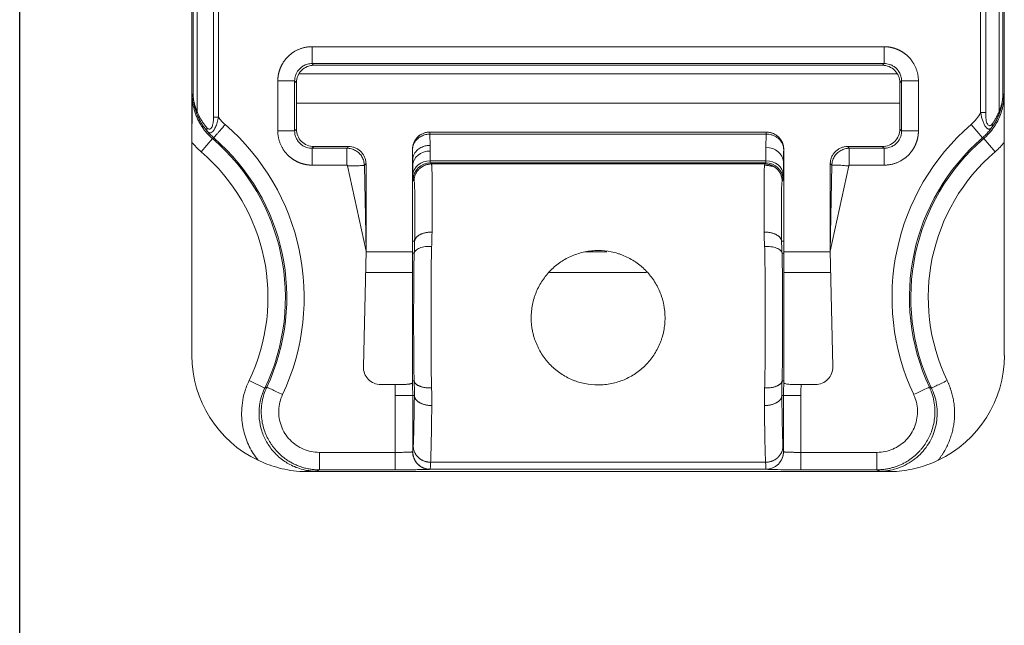
# Model space of a CAD drawing. Units: millimetres. Extents: x -413 to 273940, y 816 to 27732.
# Drawn here: x 2835 to 2852, y 19289 to 19299 of the extents above; entities that cross this region are included whole.
import ezdxf

# ---------------------------------------------------------------- set-up
doc = ezdxf.new("R2010")
doc.units = ezdxf.units.MM
for name, color, linetype in [('E-Connectorbox', 7, 'Continuous'), ('E-Gear', 7, 'Continuous'), ('M-Connection', 7, 'Continuous'), ('M-Profile', 30, 'Continuous')]:
    doc.layers.add(name, color=color, linetype=linetype)

# ---------------------------------------------------------------- blocks, each defined once
blk = doc.blocks.new('5P connector + strain relief')
at = {"layer": 'E-Connectorbox', "linetype": 'Continuous', "lineweight": 18}
for p, q in [((113.505, 13.4), (123.505, 13.4)), ((115.01, 13.37), (113.701, 13.37)), ((113.701, 13.07), (113.701, 13.37)), ((115.01, 13.07), (115.01, 13.37)), ((121.402, 13.361), (115.608, 13.361)), ((121.391, 13.241), (115.619, 13.241)), ((122, 13.37), (122, 13.07)), ((122, 13.37), (123.309, 13.37)), ((123.309, 13.37), (123.309, 13.07)), ((115.01, 13.07), (113.701, 13.07)), ((115.01, 13.07), (115.01, 12.092)), ((122, 12.092), (122, 13.07)), ((122, 13.07), (123.309, 13.07)), ((115.31, 13.06), (115.31, 12.092)), ((121.7, 12.092), (121.7, 13.06)), ((115.01, 12.092), (115.31, 12.092)), ((115.339, 12.092), (115.31, 12.092)), ((121.7, 12.092), (121.671, 12.092)), ((122, 12.092), (121.7, 12.092)), ((114.76, 11.9), (115.006, 11.9)), ((122.004, 11.9), (122.25, 11.9)), ((124.52, 11.833), (124.25, 11.962)), ((115.335, 11.837), (115.305, 11.837)), ((121.705, 11.837), (121.675, 11.837)), ((114.505, 9.6), (114.46, 11.593)), ((122.55, 11.593), (122.505, 9.6)), ((111.505, 7.728), (111.505, 11.4)), ((125.505, 11.4), (125.505, 7.728)), ((114.495, 9.968), (115.304, 9.968)), ((117.673, 9.968), (119.342, 9.968)), ((121.704, 9.968), (122.511, 9.968)), ((114.187, 8.133), (114.505, 9.6)), ((114.477, 8.123), (114.505, 9.6)), ((115.304, 9.615), (114.504, 9.615)), ((114.505, 9.6), (114.505, 8.106)), ((115.336, 9.64), (115.305, 9.64)), ((118.729, 9.615), (118.357, 9.615)), ((121.705, 9.64), (121.674, 9.64)), ((122.504, 9.615), (121.704, 9.615)), ((122.505, 9.6), (122.533, 8.127)), ((122.505, 9.6), (122.823, 8.134)), ((122.505, 9.6), (122.505, 8.106)), ((115.343, 9.433), (115.305, 9.433)), ((115.305, 8.06), (115.305, 9.433)), ((121.705, 9.433), (121.667, 9.433)), ((121.705, 8.116), (121.705, 9.433)), ((115.316, 8.376), (115.332, 8.393)), ((121.694, 8.376), (121.678, 8.393)), ((121.698, 8.116), (121.697, 8.286)), ((113.575, 8.12), (114.177, 8.12)), ((114.177, 8.12), (114.177, 7.83)), ((114.476, 8.123), (114.505, 8.094)), ((115.312, 8.06), (115.305, 8.06)), ((115.612, 7.818), (115.613, 8.047)), ((121.397, 8.047), (115.613, 8.047)), ((115.616, 8.083), (115.632, 8.1)), ((121.394, 8.083), (115.616, 8.083)), ((115.632, 8.1), (115.637, 8.119)), ((121.378, 8.1), (115.632, 8.1)), ((121.394, 8.083), (121.378, 8.1)), ((121.398, 7.878), (121.397, 8.047)), ((121.705, 8.116), (121.698, 8.116)), ((122.833, 8.12), (123.435, 8.12)), ((122.833, 8.12), (122.833, 7.83)), ((123.435, 8.12), (123.435, 7.83)), ((111.858, 7.662), (111.663, 7.889)), ((113.575, 7.83), (114.177, 7.83)), ((115.305, 7.85), (115.305, 7.962)), ((115.305, 7.85), (115.307, 7.85)), ((115.612, 7.818), (115.606, 7.586)), ((121.705, 7.85), (121.703, 7.85)), ((121.705, 7.85), (121.705, 7.962)), ((122.833, 7.83), (123.435, 7.83)), ((123.405, 7.8), (123.435, 7.83)), ((125.347, 7.889), (125.152, 7.662)), ((111.505, -3.116), (111.505, 7.728)), ((111.881, 7.649), (111.858, 7.662)), ((112.077, 7.422), (111.881, 7.649)), ((113.605, 7.8), (114.205, 7.8)), ((121.404, 7.586), (121.399, 7.78)), ((122.805, 7.8), (123.405, 7.8)), ((125.505, 7.728), (125.505, -7.728)), ((112.985, 6.67), (112.985, 7.53)), ((112.985, 7.53), (113.275, 7.53)), ((113.275, 6.67), (113.275, 7.53)), ((113.305, 7.5), (113.275, 7.53)), ((113.305, 6.7), (113.305, 7.5)), ((115.605, 7.55), (115.607, 7.55)), ((115.606, 7.586), (121.404, 7.586)), ((115.607, 7.55), (121.403, 7.55)), ((121.405, 7.55), (121.403, 7.55)), ((123.705, 7.5), (123.705, 6.7)), ((123.735, 7.53), (123.735, 6.67)), ((124.025, 7.53), (124.025, 6.67)), ((111.595, -7.19), (111.595, 7.19)), ((111.826, 7.213), (111.826, -7.213)), ((111.913, 7.213), (111.826, 7.213)), ((111.913, 7.213), (111.913, -7.213)), ((125.047, -7.295), (125.047, 7.295)), ((125.134, -7.295), (125.134, 7.295)), ((125.417, 7.191), (125.417, -7.191)), ((123.704, 7.05), (113.304, 7.05)), ((111.528, -3.621), (111.528, 6.895)), ((125.484, 6.896), (125.484, -6.896)), ((123.705, 6.7), (123.735, 6.67)), ((124.025, 6.67), (123.735, 6.67)), ((123.664, 6.55), (113.345, 6.55)), ((113.605, 6.4), (113.575, 6.37)), ((113.575, 6.08), (113.575, 6.37)), ((123.435, 6.37), (113.575, 6.37)), ((123.405, 6.4), (113.605, 6.4)), ((123.435, 6.08), (113.575, 6.08))]:
    blk.add_line(p, q, dxfattribs=at)
for centre, radius, start, end in [((109.505, 10.4), 3.935, 310.8147, 25.1567), ((127.505, 10.4), 3.935, 154.8433, 229.1853), ((109.505, 10.4), 3.611, 310.6748, 25.6394), ((109.505, 10.4), 3.635, 310.8147, 25.1567), ((127.505, 10.4), 3.635, 154.8433, 229.1853), ((127.505, 10.4), 3.611, 154.3606, 229.3252), ((109.505, 10.4), 3.311, 310.6748, 25.6394), ((127.505, 10.4), 3.311, 154.3606, 229.3252)]:
    blk.add_arc(centre, radius, start, end, dxfattribs=at)
for centre, major_axis, ratio, start_param, end_param in [((112.505, 12.4), (2.227, 0.526), 0.38207, 1.017466, 1.087338), ((115.608, 13.061), (-0.063, -0.293), 0.996601, 3.355066, 4.924458), ((124.505, 12.4), (2.227, -0.526), 0.38207, 2.054254, 2.124127), ((113.505, 11.4), (-1.415, 1.415), 0.999695, 5.941701, 7.068431), ((123.505, 11.4), (1.415, 1.415), 0.999695, 5.497939, 6.624554), ((110.311, 12.092), (0, -5), 0.999848, 1.52476, 1.570796), ((126.699, 12.092), (0, 5), 0.999848, 1.570796, 1.616833), ((114.76, 11.6), (0.215, -0.21), 0.999688, 2.345144, 3.938292), ((122.25, 11.6), (-0.215, -0.21), 0.999688, 2.344893, 3.938041), ((112.804, 9.32), (0.076, 5), 0.499991, 4.742604, 4.776611), ((124.206, 9.32), (0.076, -5), 0.499991, 4.648167, 4.682174), ((115.616, 8.383), (-0.215, 0.21), 0.999702, 0.796747, 2.344583), ((121.394, 8.383), (-0.215, -0.21), 0.999702, 0.797005, 2.344846), ((115.613, 8.293), (-0.3, 0.001), 0.819151, 0.030422, 1.572649), ((121.397, 8.293), (-0.3, -0.001), 0.819151, 1.568944, 3.111171), ((115.303, 7.962), (0, -0.1), 0.017455, 1.570796, 3.124139), ((115.612, 8.063), (0.3, -0.004), 0.81911, 3.172016, 4.723523), ((121.398, 8.123), (-0.3, -0.001), 0.819151, 1.568944, 3.111168), ((115.605, 7.85), (0.3, 0), 0.999848, 3.141593, 4.712389), ((121.405, 7.85), (-0.3, 0), 0.999848, 1.570796, 3.141593), ((113.605, 7.5), (0.212, -0.212), 0.999695, 2.356093, 3.927092), ((123.405, 7.5), (0.212, 0.212), 0.999695, 5.497686, 7.068685), ((111.799, 7.411), (-0.0806, 0.0592), 0.716134, 0.027036, 0.798589), ((111.681, 7.19), (-0.094, 0.034), 0.507231, 0.022178, 0.618945), ((125.047, 7.295), (-0.1, 0), 0.000006, 1.5708, 2.618001), ((125.33, 7.191), (0.094, 0.034), 0.507231, 5.664244, 6.261009), ((113.605, 6.7), (0.212, 0.212), 0.999695, 2.356093, 3.927092), ((123.405, 6.7), (-0.212, 0.212), 0.999695, 2.356093, 3.927092)]:
    blk.add_ellipse(centre, major_axis=major_axis, ratio=ratio, start_param=start_param, end_param=end_param, dxfattribs=at)
for points, degree, knots in [([(113.363, 13.398), (113.302, 13.393), (113.242, 13.386), (113.122, 13.365), (113.062, 13.352), (112.942, 13.321), (112.883, 13.302), (112.793, 13.27), (112.763, 13.258), (112.704, 13.233), (112.675, 13.22), (112.646, 13.206)], 3, [0, 0, 0, 0, 0.25, 0.25, 0.5, 0.5, 0.75, 0.75, 0.875, 0.875, 1, 1, 1, 1]), ([(112.76, 11.962), (112.74, 12.004), (112.684, 12.145), (112.645, 12.4), (112.696, 12.713), (112.841, 12.996), (113.067, 13.22), (113.35, 13.363), (113.559, 13.395), (113.662, 13.395)], 3, [0, 0, 0, 0, 0.069117, 0.223689, 0.379496, 0.534689, 0.690572, 0.846988, 1, 1, 1, 1]), ([(113.701, 13.37), (113.677, 13.37), (113.631, 13.369), (113.562, 13.361), (113.495, 13.35), (113.431, 13.334), (113.369, 13.314), (113.31, 13.292), (113.254, 13.266), (113.2, 13.237), (113.15, 13.206), (113.103, 13.173), (113.059, 13.138), (113.018, 13.101), (112.98, 13.064), (112.945, 13.025), (112.912, 12.986), (112.883, 12.947), (112.846, 12.891), (112.803, 12.815), (112.759, 12.714), (112.726, 12.603), (112.704, 12.482), (112.698, 12.353), (112.709, 12.219), (112.739, 12.08), (112.776, 11.991), (112.796, 11.945)], 3, [0, 0, 0, 0, 0.035057, 0.069408, 0.103055, 0.135997, 0.168234, 0.199766, 0.230593, 0.260715, 0.290132, 0.318846, 0.346856, 0.374162, 0.400764, 0.426662, 0.451856, 0.476345, 0.50013, 0.551629, 0.606262, 0.664029, 0.724933, 0.788979, 0.856157, 0.926476, 1, 1, 1, 1]), ([(115.31, 13.06), (115.31, 13.095), (115.317, 13.133), (115.346, 13.207), (115.369, 13.242), (115.427, 13.301), (115.463, 13.324), (115.537, 13.353), (115.575, 13.359), (115.61, 13.359)], 3, [0, 0, 0, 0, 0.25, 0.25, 0.5, 0.5, 0.75, 0.75, 1, 1, 1, 1]), ([(115.639, 12.263), (115.636, 12.486), (115.634, 12.685), (115.627, 13.016), (115.623, 13.148), (115.619, 13.241)], 3, [0, 0, 0, 0, 0.5, 0.5, 1, 1, 1, 1]), ([(121.371, 12.263), (121.372, 12.295), (121.372, 12.361), (121.374, 12.456), (121.375, 12.55), (121.376, 12.642), (121.378, 12.731), (121.379, 12.818), (121.381, 12.901), (121.383, 12.98), (121.385, 13.055), (121.387, 13.123), (121.389, 13.187), (121.39, 13.222), (121.391, 13.241)], 3, [0, 0, 0, 0, 0.073116, 0.148091, 0.224922, 0.303612, 0.384159, 0.466563, 0.550825, 0.636945, 0.724922, 0.814757, 0.90645, 1, 1, 1, 1]), ([(121.4, 13.359), (121.435, 13.359), (121.473, 13.353), (121.547, 13.324), (121.583, 13.301), (121.641, 13.242), (121.664, 13.207), (121.693, 13.133), (121.7, 13.095), (121.7, 13.06)], 3, [0, 0, 0, 0, 0.25, 0.25, 0.5, 0.5, 0.75, 0.75, 1, 1, 1, 1]), ([(123.309, 13.37), (123.333, 13.37), (123.38, 13.369), (123.451, 13.361), (123.522, 13.348), (123.591, 13.331), (123.659, 13.308), (123.725, 13.281), (123.788, 13.249), (123.847, 13.214), (123.903, 13.176), (123.955, 13.135), (124.003, 13.091), (124.047, 13.046), (124.087, 13), (124.122, 12.954), (124.163, 12.893), (124.209, 12.812), (124.254, 12.706), (124.288, 12.59), (124.308, 12.464), (124.312, 12.332), (124.297, 12.2), (124.267, 12.069), (124.232, 11.986), (124.214, 11.945)], 3, [0, 0, 0, 0, 0.035241, 0.070771, 0.106463, 0.14218, 0.177787, 0.213143, 0.248113, 0.282565, 0.316373, 0.349423, 0.381607, 0.412832, 0.443014, 0.472084, 0.499984, 0.55321, 0.610395, 0.671045, 0.734516, 0.800033, 0.866726, 0.933681, 1, 1, 1, 1]), ([(124.25, 11.962), (124.26, 11.984), (124.279, 12.026), (124.302, 12.09), (124.32, 12.155), (124.333, 12.217), (124.342, 12.278), (124.347, 12.336), (124.349, 12.391), (124.348, 12.442), (124.34, 12.545), (124.309, 12.7), (124.223, 12.896), (124.095, 13.072), (123.959, 13.193), (123.837, 13.27), (123.736, 13.32), (123.618, 13.361), (123.487, 13.389), (123.395, 13.393), (123.348, 13.395)], 3, [0, 0, 0, 0, 0.034811, 0.068864, 0.101938, 0.133819, 0.164307, 0.193221, 0.220397, 0.245693, 0.268986, 0.375053, 0.478081, 0.586057, 0.69627, 0.745388, 0.801527, 0.863612, 0.930292, 1, 1, 1, 1]), ([(115.309, 13.061), (115.308, 13.061), (115.305, 13.062), (115.294, 13.063), (115.28, 13.064), (115.262, 13.065), (115.241, 13.066), (115.219, 13.067), (115.194, 13.068), (115.168, 13.069), (115.141, 13.069), (115.114, 13.07), (115.088, 13.07), (115.061, 13.07), (115.035, 13.07), (115.018, 13.07), (115.01, 13.07)], 3, [0, 0, 0, 0, 0.087266, 0.172096, 0.254488, 0.334444, 0.411963, 0.487045, 0.55969, 0.629899, 0.697672, 0.763008, 0.825909, 0.886374, 0.944404, 1, 1, 1, 1]), ([(121.701, 13.061), (121.702, 13.061), (121.705, 13.062), (121.717, 13.063), (121.735, 13.065), (121.758, 13.066), (121.786, 13.067), (121.819, 13.068), (121.858, 13.069), (121.903, 13.07), (121.951, 13.07), (121.985, 13.07), (122, 13.07)], 3, [0, 0, 0, 0, 0.076563, 0.182329, 0.280621, 0.375773, 0.470298, 0.566418, 0.667128, 0.776963, 0.898477, 1, 1, 1, 1]), ([(121.375, 11.959), (121.374, 11.984), (121.373, 12.036), (121.371, 12.112), (121.371, 12.188), (121.371, 12.238), (121.371, 12.263)], 3, [0, 0, 0, 0, 0.243152, 0.49085, 0.743124, 1, 1, 1, 1]), ([(113.067, 12.073), (112.997, 12.04), (112.927, 12.007), (112.827, 11.96), (112.797, 11.946), (112.796, 11.945)], 3, [0, 0, 0, 0, 0.5, 0.5, 1, 1, 1, 1]), ([(115.335, 11.837), (115.336, 11.867), (115.338, 11.925), (115.339, 12.01), (115.339, 12.064), (115.339, 12.092)], 3, [0, 0, 0, 0, 0.332088, 0.665184, 1, 1, 1, 1]), ([(124.214, 11.945), (124.213, 11.946), (124.183, 11.96), (124.083, 12.007), (124.013, 12.04), (123.943, 12.073)], 3, [0, 0, 0, 0, 0.5, 0.5, 1, 1, 1, 1]), ([(112.76, 11.962), (112.759, 11.962), (112.729, 11.948), (112.629, 11.9), (112.56, 11.866), (112.49, 11.833)], 3, [0, 0, 0, 0, 0.5, 0.5, 1, 1, 1, 1]), ([(115.305, 11.862), (115.305, 11.867), (115.303, 11.871), (115.297, 11.877), (115.295, 11.879), (115.289, 11.882), (115.286, 11.884), (115.275, 11.888), (115.266, 11.891), (115.249, 11.893), (115.244, 11.894), (115.231, 11.896), (115.224, 11.896), (115.204, 11.898), (115.189, 11.898), (115.164, 11.899), (115.156, 11.899), (115.139, 11.9), (115.121, 11.9), (115.103, 11.9), (115.084, 11.9), (115.074, 11.9), (115.045, 11.9), (115.026, 11.9), (115.006, 11.9)], 3, [0, 0, 0, 0, 0.125, 0.125, 0.1875, 0.1875, 0.25, 0.25, 0.375, 0.375, 0.4375, 0.4375, 0.5, 0.5, 0.625, 0.625, 0.6875, 0.6875, 0.75, 0.8125, 0.8125, 0.875, 0.875, 1, 1, 1, 1]), ([(115.636, 9.52), (115.631, 9.619), (115.631, 9.713), (115.628, 9.91), (115.628, 10.011), (115.626, 10.318), (115.626, 10.529), (115.626, 10.952), (115.626, 11.163), (115.628, 11.471), (115.628, 11.572), (115.63, 11.72), (115.631, 11.769), (115.632, 11.865), (115.633, 11.912), (115.635, 11.959)], 3, [0, 0, 0, 0, 0.125, 0.125, 0.25, 0.25, 0.5, 0.5, 0.75, 0.75, 0.875, 0.875, 0.9375, 0.9375, 1, 1, 1, 1]), ([(118.505, 9.592), (118.428, 9.592), (118.352, 9.599), (118.24, 9.622), (118.203, 9.631), (118.148, 9.648), (118.13, 9.654), (118.094, 9.667), (118.077, 9.674), (117.99, 9.711), (117.924, 9.747), (117.846, 9.799), (117.831, 9.81), (117.8, 9.833), (117.756, 9.867), (117.688, 9.93), (117.638, 9.985), (117.602, 10.029), (117.591, 10.044), (117.568, 10.074), (117.557, 10.089), (117.505, 10.168), (117.47, 10.234), (117.426, 10.338), (117.413, 10.374), (117.396, 10.428), (117.391, 10.447), (117.382, 10.484), (117.378, 10.503), (117.359, 10.596), (117.351, 10.672), (117.351, 10.768), (117.352, 10.787), (117.354, 10.825), (117.355, 10.845), (117.361, 10.902), (117.372, 10.978), (117.39, 11.051), (117.407, 11.106), (117.413, 11.124), (117.426, 11.16), (117.433, 11.178), (117.469, 11.266), (117.505, 11.332), (117.567, 11.425), (117.589, 11.456), (117.637, 11.514), (117.662, 11.542), (117.741, 11.621), (117.798, 11.669), (117.892, 11.732), (117.924, 11.752), (117.99, 11.787), (118.024, 11.804), (118.128, 11.847), (118.2, 11.87), (118.313, 11.893), (118.351, 11.899), (118.428, 11.906), (118.466, 11.908), (118.505, 11.908)], 3, [0, 0, 0, 0, 0.0625, 0.0625, 0.09375, 0.09375, 0.109375, 0.109375, 0.125, 0.125, 0.1875, 0.1875, 0.203125, 0.203125, 0.21875, 0.25, 0.28125, 0.28125, 0.296875, 0.296875, 0.3125, 0.3125, 0.375, 0.375, 0.40625, 0.40625, 0.421875, 0.421875, 0.4375, 0.4375, 0.5, 0.5, 0.515625, 0.515625, 0.53125, 0.53125, 0.5625, 0.59375, 0.59375, 0.609375, 0.609375, 0.625, 0.625, 0.6875, 0.6875, 0.71875, 0.71875, 0.75, 0.75, 0.8125, 0.8125, 0.84375, 0.84375, 0.875, 0.875, 0.9375, 0.9375, 0.96875, 0.96875, 1, 1, 1, 1]), ([(118.505, 11.908), (118.582, 11.908), (118.658, 11.901), (118.77, 11.878), (118.807, 11.869), (118.862, 11.852), (118.88, 11.846), (118.916, 11.833), (118.933, 11.826), (119.02, 11.789), (119.086, 11.753), (119.164, 11.701), (119.179, 11.69), (119.21, 11.667), (119.254, 11.633), (119.322, 11.57), (119.372, 11.515), (119.408, 11.471), (119.419, 11.456), (119.442, 11.426), (119.453, 11.411), (119.505, 11.332), (119.54, 11.266), (119.584, 11.162), (119.597, 11.126), (119.614, 11.072), (119.619, 11.053), (119.628, 11.016), (119.632, 10.997), (119.651, 10.904), (119.659, 10.828), (119.659, 10.732), (119.658, 10.713), (119.656, 10.675), (119.655, 10.655), (119.649, 10.598), (119.638, 10.522), (119.62, 10.449), (119.603, 10.394), (119.597, 10.376), (119.584, 10.34), (119.577, 10.322), (119.541, 10.234), (119.505, 10.168), (119.443, 10.075), (119.421, 10.044), (119.373, 9.986), (119.348, 9.958), (119.269, 9.879), (119.212, 9.831), (119.118, 9.768), (119.086, 9.748), (119.02, 9.713), (118.986, 9.696), (118.882, 9.653), (118.81, 9.63), (118.697, 9.607), (118.659, 9.601), (118.582, 9.594), (118.544, 9.592), (118.505, 9.592)], 3, [0, 0, 0, 0, 0.0625, 0.0625, 0.09375, 0.09375, 0.109375, 0.109375, 0.125, 0.125, 0.1875, 0.1875, 0.203125, 0.203125, 0.21875, 0.25, 0.28125, 0.28125, 0.296875, 0.296875, 0.3125, 0.3125, 0.375, 0.375, 0.40625, 0.40625, 0.421875, 0.421875, 0.4375, 0.4375, 0.5, 0.5, 0.515625, 0.515625, 0.53125, 0.53125, 0.5625, 0.59375, 0.59375, 0.609375, 0.609375, 0.625, 0.625, 0.6875, 0.6875, 0.71875, 0.71875, 0.75, 0.75, 0.8125, 0.8125, 0.84375, 0.84375, 0.875, 0.875, 0.9375, 0.9375, 0.96875, 0.96875, 1, 1, 1, 1]), ([(121.374, 9.52), (121.375, 9.55), (121.377, 9.618), (121.379, 9.734), (121.381, 9.877), (121.382, 10.05), (121.383, 10.251), (121.384, 10.486), (121.384, 10.742), (121.384, 11.012), (121.383, 11.252), (121.383, 11.457), (121.381, 11.626), (121.379, 11.792), (121.376, 11.902), (121.375, 11.959)], 3, [0, 0, 0, 0, 0.039683, 0.089859, 0.150529, 0.221692, 0.303347, 0.395493, 0.502924, 0.605808, 0.715396, 0.789496, 0.855069, 0.925236, 1, 1, 1, 1]), ([(122.004, 11.9), (121.984, 11.9), (121.965, 11.9), (121.936, 11.9), (121.927, 11.9), (121.908, 11.9), (121.899, 11.9), (121.871, 11.9), (121.854, 11.899), (121.83, 11.899), (121.822, 11.898), (121.807, 11.898), (121.799, 11.897), (121.779, 11.896), (121.766, 11.894), (121.75, 11.892), (121.745, 11.89), (121.736, 11.888), (121.727, 11.886), (121.721, 11.882), (121.715, 11.879), (121.713, 11.877), (121.707, 11.871), (121.705, 11.867), (121.705, 11.862)], 3, [0, 0, 0, 0, 0.125, 0.125, 0.1875, 0.1875, 0.25, 0.25, 0.375, 0.375, 0.4375, 0.4375, 0.5, 0.5, 0.625, 0.625, 0.6875, 0.6875, 0.75, 0.8125, 0.8125, 0.875, 0.875, 1, 1, 1, 1]), ([(124.214, 11.945), (124.22, 11.948), (124.232, 11.954), (124.244, 11.959), (124.25, 11.962)], 3, [0, 0, 0, 0, 0.491176, 1, 1, 1, 1]), ([(115.305, 9.64), (115.305, 9.656), (115.305, 9.698), (115.305, 9.756), (115.305, 9.799), (115.305, 9.807), (115.305, 9.825), (115.305, 9.853), (115.305, 9.882), (115.305, 9.944), (115.305, 9.988), (115.305, 10.06), (115.305, 10.085), (115.305, 10.136), (115.305, 10.162), (115.305, 10.241), (115.305, 10.296), (115.305, 10.368), (115.305, 10.382), (115.305, 10.412), (115.305, 10.426), (115.305, 10.471), (115.305, 10.5), (115.305, 10.59), (115.305, 10.65), (115.305, 10.741), (115.305, 10.772), (115.305, 10.833), (115.305, 10.864), (115.305, 10.955), (115.305, 11.014), (115.305, 11.101), (115.305, 11.13), (115.305, 11.173), (115.305, 11.188), (115.305, 11.216), (115.305, 11.23), (115.305, 11.299), (115.305, 11.351), (115.305, 11.426), (115.305, 11.451), (115.305, 11.498), (115.305, 11.521), (115.305, 11.588), (115.305, 11.628), (115.305, 11.683), (115.305, 11.701), (115.305, 11.726), (115.305, 11.734), (115.305, 11.749), (115.305, 11.757), (115.305, 11.793), (115.305, 11.817), (115.305, 11.837)], 3, [0, 0, 0, 0, 0.0625, 0.125, 0.125, 0.140625, 0.140625, 0.15625, 0.1875, 0.1875, 0.25, 0.25, 0.28125, 0.28125, 0.3125, 0.3125, 0.375, 0.375, 0.390625, 0.390625, 0.40625, 0.40625, 0.4375, 0.4375, 0.5, 0.5, 0.53125, 0.53125, 0.5625, 0.5625, 0.625, 0.625, 0.65625, 0.65625, 0.671875, 0.671875, 0.6875, 0.6875, 0.75, 0.75, 0.78125, 0.78125, 0.8125, 0.8125, 0.875, 0.875, 0.90625, 0.90625, 0.921875, 0.921875, 0.9375, 0.9375, 1, 1, 1, 1]), ([(115.328, 10.048), (115.328, 10.09), (115.327, 10.174), (115.327, 10.358), (115.326, 10.613), (115.326, 10.943), (115.327, 11.225), (115.328, 11.416), (115.329, 11.517), (115.33, 11.592), (115.331, 11.672), (115.332, 11.756), (115.334, 11.811), (115.335, 11.837)], 3, [0, 0, 0, 0, 0.072079, 0.142686, 0.306074, 0.489968, 0.679983, 0.768561, 0.812163, 0.852783, 0.899113, 0.950583, 1, 1, 1, 1]), ([(121.682, 10.047), (121.682, 10.137), (121.683, 10.32), (121.684, 10.62), (121.684, 10.944), (121.683, 11.226), (121.682, 11.439), (121.681, 11.557), (121.679, 11.651), (121.678, 11.72), (121.677, 11.786), (121.675, 11.823), (121.675, 11.837)], 3, [0, 0, 0, 0, 0.152931, 0.305731, 0.492742, 0.679807, 0.768433, 0.852519, 0.881983, 0.932246, 0.972165, 1, 1, 1, 1]), ([(121.705, 11.837), (121.705, 11.827), (121.705, 11.816), (121.705, 11.792), (121.705, 11.778), (121.705, 11.735), (121.705, 11.702), (121.705, 11.647), (121.705, 11.628), (121.705, 11.597), (121.705, 11.587), (121.705, 11.565), (121.705, 11.555), (121.705, 11.499), (121.705, 11.452), (121.705, 11.377), (121.705, 11.351), (121.705, 11.312), (121.705, 11.298), (121.705, 11.271), (121.705, 11.257), (121.705, 11.188), (121.705, 11.132), (121.705, 11.044), (121.705, 11.015), (121.705, 10.97), (121.705, 10.955), (121.705, 10.925), (121.705, 10.91), (121.705, 10.833), (121.705, 10.773), (121.705, 10.651), (121.705, 10.591), (121.705, 10.516), (121.705, 10.501), (121.705, 10.471), (121.705, 10.426), (121.705, 10.383), (121.705, 10.298), (121.705, 10.242), (121.705, 10.176), (121.705, 10.162), (121.705, 10.136), (121.705, 10.098), (121.705, 10.061), (121.705, 9.989), (121.705, 9.945), (121.705, 9.893), (121.705, 9.883), (121.705, 9.863), (121.705, 9.853), (121.705, 9.825), (121.705, 9.807), (121.705, 9.757), (121.705, 9.728), (121.705, 9.69), (121.705, 9.678), (121.705, 9.658), (121.705, 9.648), (121.705, 9.64)], 3, [0, 0, 0, 0, 0.03125, 0.03125, 0.0625, 0.0625, 0.125, 0.125, 0.15625, 0.15625, 0.171875, 0.171875, 0.1875, 0.1875, 0.25, 0.25, 0.28125, 0.28125, 0.296875, 0.296875, 0.3125, 0.3125, 0.375, 0.375, 0.40625, 0.40625, 0.421875, 0.421875, 0.4375, 0.4375, 0.5, 0.5, 0.5625, 0.5625, 0.578125, 0.578125, 0.59375, 0.625, 0.625, 0.6875, 0.6875, 0.703125, 0.703125, 0.71875, 0.75, 0.75, 0.8125, 0.8125, 0.828125, 0.828125, 0.84375, 0.84375, 0.875, 0.875, 0.9375, 0.9375, 0.96875, 0.96875, 1, 1, 1, 1]), ([(115.336, 9.64), (115.336, 9.65), (115.335, 9.672), (115.334, 9.707), (115.333, 9.746), (115.332, 9.786), (115.331, 9.848), (115.329, 9.935), (115.329, 10.01), (115.328, 10.048), (115.328, 10.048)], 3, [0, 0, 0, 0, 0.080699, 0.170898, 0.266979, 0.365556, 0.463601, 0.726011, 0.999963, 1, 1, 1, 1]), ([(121.674, 9.64), (121.674, 9.647), (121.675, 9.662), (121.676, 9.69), (121.677, 9.735), (121.678, 9.781), (121.679, 9.848), (121.681, 9.931), (121.681, 10.006), (121.682, 10.047), (121.682, 10.047)], 3, [0, 0, 0, 0, 0.052845, 0.122979, 0.212112, 0.387602, 0.463368, 0.701562, 0.999922, 1, 1, 1, 1]), ([(115.336, 9.64), (115.338, 9.625), (115.346, 9.608), (115.377, 9.577), (115.4, 9.562), (115.458, 9.539), (115.493, 9.531), (115.564, 9.52), (115.601, 9.519), (115.636, 9.52)], 3, [0, 0, 0, 0, 0.25, 0.25, 0.5, 0.5, 0.75, 0.75, 1, 1, 1, 1]), ([(115.343, 9.433), (115.342, 9.467), (115.341, 9.534), (115.338, 9.605), (115.336, 9.64)], 3, [0, 0, 0, 0, 0.501487, 1, 1, 1, 1]), ([(121.367, 9.273), (121.368, 9.3), (121.368, 9.354), (121.371, 9.437), (121.373, 9.493), (121.374, 9.52)], 3, [0, 0, 0, 0, 0.339675, 0.672993, 1, 1, 1, 1]), ([(121.374, 9.52), (121.409, 9.519), (121.446, 9.52), (121.517, 9.53), (121.552, 9.539), (121.61, 9.562), (121.633, 9.577), (121.664, 9.608), (121.672, 9.625), (121.674, 9.64)], 3, [0, 0, 0, 0, 0.25, 0.25, 0.5, 0.5, 0.75, 0.75, 1, 1, 1, 1]), ([(115.637, 8.119), (115.637, 8.121), (115.638, 8.127), (115.639, 8.142), (115.64, 8.166), (115.641, 8.196), (115.642, 8.23), (115.643, 8.269), (115.644, 8.313), (115.645, 8.362), (115.645, 8.416), (115.646, 8.474), (115.646, 8.537), (115.646, 8.604), (115.646, 8.674), (115.646, 8.749), (115.646, 8.828), (115.646, 8.911), (115.645, 8.996), (115.644, 9.085), (115.644, 9.177), (115.643, 9.241), (115.643, 9.273)], 3, [0, 0, 0, 0, 0.019077, 0.07144, 0.123717, 0.175903, 0.227998, 0.280007, 0.33193, 0.383771, 0.43553, 0.487211, 0.538816, 0.590349, 0.641809, 0.6932, 0.744523, 0.795782, 0.846972, 0.89808, 0.949094, 1, 1, 1, 1]), ([(121.378, 8.1), (121.377, 8.1), (121.376, 8.101), (121.374, 8.109), (121.373, 8.122), (121.371, 8.139), (121.37, 8.162), (121.369, 8.189), (121.368, 8.221), (121.367, 8.257), (121.366, 8.298), (121.366, 8.344), (121.365, 8.394), (121.365, 8.447), (121.364, 8.505), (121.364, 8.567), (121.364, 8.632), (121.364, 8.701), (121.364, 8.774), (121.364, 8.85), (121.365, 8.929), (121.365, 9.011), (121.366, 9.095), (121.366, 9.183), (121.367, 9.243), (121.367, 9.273)], 3, [0, 0, 0, 0, 0.044703, 0.089295, 0.133775, 0.178144, 0.2224, 0.266546, 0.31058, 0.354502, 0.398313, 0.442013, 0.485602, 0.529079, 0.572445, 0.6157, 0.658844, 0.701877, 0.744798, 0.787609, 0.830309, 0.872898, 0.915376, 0.957743, 1, 1, 1, 1]), ([(112.985, 7.53), (112.985, 7.616), (113.01, 7.699), (113.039, 7.798), (113.102, 7.882), (113.176, 7.983), (113.286, 8.044), (113.421, 8.12), (113.575, 8.12)], 2, [0, 0, 0, 0.25, 0.25, 0.5, 0.5, 0.75, 0.75, 1, 1, 1]), ([(113.575, 8.12), (113.575, 8.045), (113.575, 7.97), (113.575, 7.863), (113.575, 7.831), (113.575, 7.83)], 3, [0, 0, 0, 0, 0.5, 0.5, 1, 1, 1, 1]), ([(114.177, 7.83), (114.19, 7.83), (114.215, 7.831), (114.253, 7.839), (114.29, 7.851), (114.325, 7.868), (114.357, 7.89), (114.387, 7.915), (114.413, 7.944), (114.435, 7.976), (114.453, 8.01), (114.466, 8.047), (114.474, 8.084), (114.476, 8.11), (114.476, 8.123)], 3, [0, 0, 0, 0, 0.083307, 0.166625, 0.249956, 0.333292, 0.41664, 0.499987, 0.583338, 0.666689, 0.750035, 0.83338, 0.9167, 1, 1, 1, 1]), ([(114.187, 8.133), (114.198, 8.132), (114.221, 8.131), (114.258, 8.129), (114.303, 8.125), (114.349, 8.122), (114.392, 8.122), (114.427, 8.121), (114.454, 8.12), (114.469, 8.119), (114.475, 8.12), (114.476, 8.122), (114.476, 8.123)], 3, [0, 0, 0, 0, 0.073659, 0.15697, 0.250066, 0.38831, 0.499298, 0.625364, 0.749075, 0.873955, 0.936704, 1, 1, 1, 1]), ([(114.505, 8.094), (114.505, 8.075), (114.502, 8.056), (114.496, 8.027), (114.494, 8.018), (114.488, 7.999), (114.484, 7.99), (114.473, 7.963), (114.463, 7.947), (114.442, 7.915), (114.429, 7.899), (114.401, 7.872), (114.386, 7.86), (114.362, 7.844), (114.353, 7.839), (114.336, 7.83), (114.327, 7.826), (114.301, 7.815), (114.282, 7.809), (114.244, 7.802), (114.224, 7.8), (114.205, 7.8)], 3, [0, 0, 0, 0, 0.125, 0.125, 0.1875, 0.1875, 0.25, 0.25, 0.375, 0.375, 0.5, 0.5, 0.625, 0.625, 0.6875, 0.6875, 0.75, 0.75, 0.875, 0.875, 1, 1, 1, 1]), ([(121.399, 7.78), (121.421, 7.781), (121.47, 7.784), (121.544, 7.808), (121.621, 7.855), (121.684, 7.929), (121.694, 7.99), (121.699, 8.019)], 3, [0, 0, 0, 0, 0.147354, 0.316972, 0.505735, 0.762321, 1, 1, 1, 1]), ([(121.699, 8.019), (121.699, 8.024), (121.699, 8.034), (121.698, 8.051), (121.698, 8.078), (121.698, 8.101), (121.698, 8.116)], 3, [0, 0, 0, 0, 0.124179, 0.265601, 0.511134, 1, 1, 1, 1]), ([(121.705, 8.116), (121.705, 8.094), (121.705, 8.075), (121.705, 8.04), (121.705, 8.039)], 2, [0, 0, 0, 0.5, 0.75, 1, 1, 1]), ([(122.533, 8.127), (122.531, 8.125), (122.527, 8.119), (122.519, 8.11), (122.512, 8.101), (122.507, 8.096), (122.505, 8.094)], 3, [0, 0, 0, 0, 0.208443, 0.5, 0.791563, 1, 1, 1, 1]), ([(122.505, 8.094), (122.505, 8.075), (122.508, 8.056), (122.514, 8.027), (122.516, 8.018), (122.522, 7.999), (122.526, 7.99), (122.537, 7.963), (122.547, 7.947), (122.568, 7.915), (122.581, 7.899), (122.609, 7.872), (122.624, 7.86), (122.648, 7.844), (122.657, 7.839), (122.674, 7.83), (122.683, 7.826), (122.709, 7.815), (122.728, 7.809), (122.766, 7.802), (122.786, 7.8), (122.805, 7.8)], 3, [0, 0, 0, 0, 0.125, 0.125, 0.1875, 0.1875, 0.25, 0.25, 0.375, 0.375, 0.5, 0.5, 0.625, 0.625, 0.6875, 0.6875, 0.75, 0.75, 0.875, 0.875, 1, 1, 1, 1]), ([(122.823, 8.134), (122.812, 8.134), (122.768, 8.136), (122.695, 8.13), (122.611, 8.13), (122.548, 8.128), (122.538, 8.127), (122.533, 8.127)], 3, [0, 0, 0, 0, 0.078412, 0.289323, 0.500906, 0.759817, 1, 1, 1, 1]), ([(122.533, 8.127), (122.534, 8.114), (122.535, 8.088), (122.544, 8.049), (122.556, 8.012), (122.574, 7.978), (122.596, 7.945), (122.622, 7.916), (122.651, 7.89), (122.684, 7.869), (122.719, 7.852), (122.756, 7.839), (122.794, 7.831), (122.82, 7.83), (122.833, 7.83)], 3, [0, 0, 0, 0, 0.083437, 0.16686, 0.250274, 0.333669, 0.417053, 0.500412, 0.583751, 0.667067, 0.750354, 0.833617, 0.91683, 1, 1, 1, 1]), ([(123.435, 8.12), (123.521, 8.12), (123.604, 8.095), (123.703, 8.066), (123.787, 8.003), (123.888, 7.929), (123.949, 7.819), (124.025, 7.684), (124.025, 7.53)], 2, [0, 0, 0, 0.25, 0.25, 0.5, 0.5, 0.75, 0.75, 1, 1, 1]), ([(113.275, 7.53), (113.275, 7.531), (113.275, 7.546), (113.278, 7.578), (113.289, 7.627), (113.311, 7.677), (113.345, 7.726), (113.394, 7.772), (113.458, 7.81), (113.521, 7.827), (113.562, 7.83), (113.575, 7.83)], 3, [0, 0, 0, 0, 0.004717, 0.100062, 0.204235, 0.319517, 0.446443, 0.586637, 0.742143, 0.915167, 1, 1, 1, 1]), ([(115.606, 7.586), (115.602, 7.586), (115.579, 7.587), (115.538, 7.592), (115.485, 7.608), (115.435, 7.633), (115.391, 7.666), (115.356, 7.705), (115.33, 7.748), (115.312, 7.796), (115.307, 7.831), (115.307, 7.85)], 3, [0, 0, 0, 0, 0.0299, 0.145799, 0.264008, 0.38548, 0.507852, 0.628516, 0.744986, 0.861557, 1, 1, 1, 1]), ([(115.307, 7.85), (115.307, 7.838), (115.308, 7.814), (115.315, 7.78), (115.324, 7.749), (115.336, 7.72), (115.35, 7.695), (115.365, 7.672), (115.381, 7.653), (115.41, 7.621), (115.46, 7.585), (115.532, 7.555), (115.583, 7.552), (115.607, 7.55)], 3, [0, 0, 0, 0, 0.077971, 0.151605, 0.221237, 0.286813, 0.348301, 0.405708, 0.459018, 0.508204, 0.680389, 0.844352, 1, 1, 1, 1]), ([(121.403, 7.55), (121.415, 7.55), (121.446, 7.552), (121.494, 7.562), (121.543, 7.583), (121.589, 7.613), (121.628, 7.65), (121.66, 7.693), (121.684, 7.741), (121.699, 7.794), (121.703, 7.831), (121.703, 7.85)], 3, [0, 0, 0, 0, 0.079417, 0.196271, 0.307717, 0.421171, 0.536172, 0.651024, 0.764025, 0.876389, 1, 1, 1, 1]), ([(121.703, 7.85), (121.702, 7.838), (121.701, 7.815), (121.693, 7.782), (121.681, 7.752), (121.667, 7.725), (121.65, 7.702), (121.633, 7.682), (121.602, 7.652), (121.552, 7.619), (121.479, 7.592), (121.428, 7.588), (121.404, 7.586)], 3, [0, 0, 0, 0, 0.087479, 0.169542, 0.246434, 0.318075, 0.384468, 0.445594, 0.50142, 0.676222, 0.842435, 1, 1, 1, 1]), ([(123.435, 7.83), (123.436, 7.83), (123.451, 7.83), (123.483, 7.827), (123.532, 7.816), (123.582, 7.794), (123.631, 7.76), (123.677, 7.711), (123.715, 7.647), (123.732, 7.584), (123.735, 7.543), (123.735, 7.53)], 3, [0, 0, 0, 0, 0.004717, 0.100062, 0.204235, 0.319517, 0.446443, 0.586637, 0.742143, 0.915167, 1, 1, 1, 1]), ([(111.51, 6.903), (111.509, 7.039), (111.508, 7.116), (111.507, 7.227), (111.507, 7.323), (111.505, 7.546), (111.505, 7.728)], 2, [0, 0, 0, 0.25, 0.25, 0.5, 0.5, 1, 1, 1]), ([(111.51, 6.903), (111.51, 6.932), (111.513, 6.999), (111.528, 7.105), (111.559, 7.22), (111.604, 7.332), (111.664, 7.441), (111.743, 7.55), (111.813, 7.622), (111.854, 7.658), (111.858, 7.662)], 3, [0, 0, 0, 0, 0.099183, 0.235754, 0.372725, 0.511639, 0.654228, 0.807786, 0.980928, 1, 1, 1, 1]), ([(125.152, 7.662), (125.151, 7.661), (125.147, 7.659), (125.139, 7.655), (125.133, 7.651), (125.129, 7.649), (125.129, 7.649)], 3, [0, 0, 0, 0, 0.143501, 0.536899, 0.96143, 1, 1, 1, 1]), ([(125.5, 6.903), (125.499, 6.927), (125.498, 6.974), (125.491, 7.044), (125.478, 7.115), (125.46, 7.185), (125.437, 7.254), (125.409, 7.321), (125.377, 7.386), (125.339, 7.448), (125.298, 7.507), (125.253, 7.563), (125.204, 7.615), (125.169, 7.646), (125.152, 7.662)], 3, [0, 0, 0, 0, 0.081372, 0.163794, 0.247075, 0.331012, 0.415393, 0.499998, 0.584602, 0.668983, 0.752922, 0.836204, 0.918626, 1, 1, 1, 1]), ([(125.505, 7.728), (125.505, 7.549), (125.503, 7.327), (125.503, 7.233), (125.502, 7.118), (125.501, 7.043), (125.5, 6.903)], 2, [0, 0, 0, 0.5, 0.5, 0.75, 0.75, 1, 1, 1]), ([(111.718, 7.469), (111.722, 7.474), (111.731, 7.484), (111.745, 7.494), (111.76, 7.499), (111.775, 7.499), (111.79, 7.494), (111.804, 7.484), (111.818, 7.471), (111.837, 7.446), (111.86, 7.404), (111.882, 7.343), (111.9, 7.279), (111.908, 7.235), (111.913, 7.213)], 3, [0, 0, 0, 0, 0.069164, 0.135422, 0.199088, 0.260514, 0.320089, 0.378217, 0.435302, 0.491738, 0.618314, 0.750214, 0.87404, 1, 1, 1, 1]), ([(124.025, 7.53), (123.95, 7.53), (123.875, 7.53), (123.768, 7.53), (123.736, 7.53), (123.735, 7.53)], 3, [0, 0, 0, 0, 0.5, 0.5, 1, 1, 1, 1]), ([(125.047, 7.295), (125.051, 7.311), (125.057, 7.342), (125.069, 7.387), (125.083, 7.43), (125.099, 7.469), (125.119, 7.509), (125.147, 7.545), (125.178, 7.564), (125.21, 7.564), (125.227, 7.548), (125.237, 7.54)], 3, [0, 0, 0, 0, 0.094141, 0.186687, 0.277652, 0.367112, 0.455278, 0.588992, 0.728609, 0.85817, 1, 1, 1, 1]), ([(113.575, 6.08), (113.489, 6.08), (113.406, 6.105), (113.307, 6.134), (113.223, 6.197), (113.122, 6.271), (113.061, 6.381), (112.985, 6.516), (112.985, 6.67)], 2, [0, 0, 0, 0.25, 0.25, 0.5, 0.5, 0.75, 0.75, 1, 1, 1]), ([(112.985, 6.67), (113.06, 6.67), (113.135, 6.67), (113.242, 6.67), (113.274, 6.67), (113.275, 6.67)], 3, [0, 0, 0, 0, 0.5, 0.5, 1, 1, 1, 1]), ([(113.575, 6.37), (113.574, 6.37), (113.559, 6.37), (113.527, 6.373), (113.478, 6.384), (113.428, 6.406), (113.379, 6.44), (113.333, 6.489), (113.295, 6.553), (113.278, 6.616), (113.275, 6.657), (113.275, 6.67)], 3, [0, 0, 0, 0, 0.004717, 0.100062, 0.204235, 0.319517, 0.446443, 0.586637, 0.742143, 0.915167, 1, 1, 1, 1]), ([(124.025, 6.67), (124.025, 6.584), (124, 6.501), (123.971, 6.402), (123.908, 6.318), (123.834, 6.217), (123.724, 6.156), (123.589, 6.08), (123.435, 6.08)], 2, [0, 0, 0, 0.25, 0.25, 0.5, 0.5, 0.75, 0.75, 1, 1, 1]), ([(123.735, 6.67), (123.735, 6.669), (123.735, 6.654), (123.732, 6.622), (123.721, 6.573), (123.699, 6.523), (123.665, 6.474), (123.616, 6.428), (123.552, 6.39), (123.489, 6.373), (123.448, 6.37), (123.435, 6.37)], 3, [0, 0, 0, 0, 0.004717, 0.100062, 0.204235, 0.319517, 0.446443, 0.586637, 0.742143, 0.915167, 1, 1, 1, 1]), ([(123.435, 6.08), (123.435, 6.155), (123.435, 6.23), (123.435, 6.337), (123.435, 6.369), (123.435, 6.37)], 3, [0, 0, 0, 0, 0.5, 0.5, 1, 1, 1, 1])]:
    blk.add_open_spline(points, degree=degree, knots=knots, dxfattribs=at)
for points, degree in [([(113.363, 13.398), (113.411, 13.397), (113.51, 13.396), (113.61, 13.395), (113.662, 13.395)], 3), ([(113.662, 13.395), (113.666, 13.392), (113.674, 13.387), (113.687, 13.379), (113.696, 13.373), (113.701, 13.37)], 3), ([(115.608, 13.361), (115.6, 13.362), (115.536, 13.366), (115.304, 13.369), (115.117, 13.37), (115.01, 13.37)], 3), ([(115.61, 13.359), (115.61, 13.36), (115.609, 13.36), (115.608, 13.361)], 3), ([(115.619, 13.241), (115.616, 13.311), (115.613, 13.351), (115.61, 13.359)], 3), ([(121.391, 13.241), (121.394, 13.311), (121.397, 13.351), (121.4, 13.359)], 3), ([(121.4, 13.359), (121.401, 13.36), (121.401, 13.36), (121.402, 13.361)], 3), ([(121.402, 13.361), (121.42, 13.365), (121.766, 13.37), (122, 13.37)], 2), ([(123.309, 13.37), (123.314, 13.373), (123.322, 13.378), (123.335, 13.386), (123.344, 13.392), (123.348, 13.395)], 3), ([(123.348, 13.395), (123.4, 13.395), (123.5, 13.396), (123.599, 13.397), (123.647, 13.398)], 3), ([(124.364, 13.206), (124.317, 13.229), (124.215, 13.272), (124.046, 13.329), (123.858, 13.374), (123.719, 13.392), (123.647, 13.398)], 3), ([(112.49, 11.833), (112.413, 11.993), (112.349, 12.351), (112.389, 12.717), (112.53, 13.062), (112.646, 13.206)], 2), ([(113.701, 13.07), (113.602, 13.07), (113.421, 13.032), (113.181, 12.868), (113.028, 12.626), (112.983, 12.339), (113.026, 12.161), (113.067, 12.073)], 3), ([(123.309, 13.07), (123.408, 13.07), (123.589, 13.032), (123.829, 12.868), (123.982, 12.626), (124.027, 12.339), (123.984, 12.161), (123.943, 12.073)], 3), ([(124.52, 11.833), (124.552, 11.898), (124.601, 12.029), (124.64, 12.217), (124.652, 12.393), (124.642, 12.554), (124.615, 12.701), (124.573, 12.838), (124.518, 12.968), (124.45, 13.091), (124.394, 13.168), (124.364, 13.206)], 3), ([(115.31, 13.06), (115.31, 13.06), (115.31, 13.06), (115.31, 13.06), (115.309, 13.061), (115.309, 13.061)], 3), ([(115.319, 12.959), (115.318, 12.979), (115.316, 13.013), (115.313, 13.047), (115.311, 13.057), (115.31, 13.06)], 3), ([(115.339, 12.092), (115.337, 12.224), (115.334, 12.465), (115.327, 12.766), (115.322, 12.904), (115.319, 12.959)], 3), ([(121.671, 12.092), (121.673, 12.224), (121.676, 12.465), (121.683, 12.766), (121.688, 12.904), (121.691, 12.959)], 3), ([(121.691, 12.959), (121.692, 12.979), (121.694, 13.013), (121.697, 13.047), (121.699, 13.057), (121.7, 13.06)], 3), ([(121.7, 13.06), (121.7, 13.06), (121.7, 13.06), (121.701, 13.061)], 3), ([(115.635, 11.959), (115.639, 12.064), (115.64, 12.166), (115.639, 12.263)], 3), ([(115.01, 12.092), (115.01, 12.06), (115.01, 11.996), (115.008, 11.932), (115.006, 11.9)], 3), ([(121.675, 11.837), (121.674, 11.866), (121.672, 11.924), (121.671, 12.009), (121.671, 12.064), (121.671, 12.092)], 3), ([(122.004, 11.9), (122.002, 11.931), (122, 11.994), (122, 12.059), (122, 12.092)], 3), ([(112.76, 11.962), (112.764, 11.961), (112.771, 11.957), (112.783, 11.951), (112.791, 11.947), (112.796, 11.945)], 3), ([(115.305, 11.837), (115.305, 11.842), (115.305, 11.85), (115.305, 11.858), (115.305, 11.862)], 3), ([(121.705, 11.862), (121.705, 11.858), (121.705, 11.85), (121.705, 11.842), (121.705, 11.837)], 3), ([(115.304, 9.603), (115.304, 9.605), (115.304, 9.61), (115.305, 9.623), (115.305, 9.634), (115.305, 9.64)], 3), ([(115.643, 9.273), (115.642, 9.353), (115.64, 9.435), (115.636, 9.52)], 3), ([(121.667, 9.433), (121.668, 9.5), (121.67, 9.569), (121.674, 9.64)], 3), ([(121.705, 9.64), (121.705, 9.634), (121.705, 9.623), (121.706, 9.61), (121.706, 9.605), (121.706, 9.603)], 3), ([(115.332, 8.393), (115.337, 8.393), (115.344, 8.474), (115.348, 8.849), (115.345, 9.215), (115.343, 9.433)], 3), ([(121.678, 8.393), (121.673, 8.393), (121.666, 8.474), (121.662, 8.849), (121.665, 9.215), (121.667, 9.433)], 3), ([(115.313, 8.286), (115.313, 8.305), (115.313, 8.337), (115.314, 8.368), (115.315, 8.375), (115.316, 8.376)], 3), ([(121.697, 8.286), (121.697, 8.305), (121.697, 8.337), (121.696, 8.368), (121.695, 8.375), (121.694, 8.376)], 3), ([(115.312, 8.06), (115.313, 8.286)], 1), ([(114.177, 8.12), (114.177, 8.12), (114.179, 8.12), (114.181, 8.121), (114.183, 8.122), (114.185, 8.125), (114.186, 8.126), (114.187, 8.13), (114.187, 8.133)], 3), ([(114.505, 8.106), (114.505, 8.104), (114.505, 8.101), (114.505, 8.096), (114.505, 8.094)], 3), ([(115.307, 8.062), (115.305, 8.06)], 1), ([(115.312, 8.06), (115.31, 7.99), (115.309, 7.92), (115.307, 7.85)], 3), ([(115.48, 8.142), (115.64, 8.119)], 1), ([(115.613, 8.047), (115.613, 8.054), (115.613, 8.067), (115.614, 8.08), (115.615, 8.083), (115.616, 8.083)], 3), ([(121.397, 8.047), (121.397, 8.054), (121.397, 8.067), (121.396, 8.08), (121.395, 8.083), (121.394, 8.083)], 3), ([(121.705, 8.039), (121.704, 8.039), (121.7, 8.019), (121.699, 8.019)], 2), ([(121.703, 7.85), (121.702, 7.906), (121.7, 7.963), (121.699, 8.019)], 3), ([(121.705, 7.962), (121.705, 8.039)], 1), ([(122.505, 8.094), (122.505, 8.096), (122.505, 8.1), (122.505, 8.104), (122.505, 8.106)], 3), ([(122.823, 8.134), (122.823, 8.132), (122.824, 8.126), (122.824, 8.125), (122.826, 8.123), (122.828, 8.121), (122.831, 8.12), (122.832, 8.12), (122.833, 8.12)], 3), ([(111.505, 7.728), (111.527, 7.755), (111.575, 7.809), (111.632, 7.863), (111.663, 7.889)], 3), ([(113.605, 7.8), (113.595, 7.81), (113.585, 7.82), (113.575, 7.83)], 3), ([(114.177, 7.83), (114.186, 7.82), (114.196, 7.81), (114.205, 7.8)], 3), ([(121.399, 7.78), (121.399, 7.791), (121.398, 7.812), (121.398, 7.845), (121.398, 7.867), (121.398, 7.878)], 3), ([(122.833, 7.83), (122.805, 7.8)], 1), ([(125.505, 7.728), (125.481, 7.756), (125.431, 7.812), (125.376, 7.864), (125.347, 7.889)], 3), ([(111.881, 7.649), (111.861, 7.631), (111.821, 7.594), (111.767, 7.534), (111.733, 7.491), (111.718, 7.469)], 3), ([(125.129, 7.649), (125.167, 7.616), (125.203, 7.579), (125.237, 7.54)], 3), ([(111.587, 7.223), (111.596, 7.248), (111.616, 7.297), (111.65, 7.365), (111.686, 7.423), (111.707, 7.454), (111.718, 7.469)], 3), ([(115.606, 7.586), (115.607, 7.578), (115.607, 7.565), (115.607, 7.553), (115.607, 7.55), (115.607, 7.55)], 3), ([(121.403, 7.55), (121.403, 7.55), (121.403, 7.553), (121.403, 7.565), (121.403, 7.578), (121.404, 7.586)], 3), ([(123.705, 7.5), (123.715, 7.51), (123.725, 7.52), (123.735, 7.53)], 3), ([(125.134, 7.295), (125.134, 7.31), (125.134, 7.337), (125.137, 7.376), (125.143, 7.412), (125.152, 7.446), (125.165, 7.474), (125.183, 7.495), (125.206, 7.502), (125.227, 7.494), (125.241, 7.483), (125.247, 7.475)], 3), ([(125.237, 7.54), (125.248, 7.527), (125.272, 7.498), (125.31, 7.448), (125.349, 7.387), (125.388, 7.315), (125.413, 7.256), (125.425, 7.223)], 3), ([(125.247, 7.475), (125.258, 7.463), (125.279, 7.438), (125.313, 7.392), (125.348, 7.338), (125.384, 7.273), (125.406, 7.22), (125.417, 7.191)], 3), ([(111.595, 7.19), (111.603, 7.213), (111.621, 7.257), (111.652, 7.318), (111.684, 7.37), (111.703, 7.398), (111.713, 7.411)], 3), ([(111.713, 7.411), (111.718, 7.418), (111.729, 7.43), (111.747, 7.442), (111.768, 7.443), (111.789, 7.427), (111.805, 7.397), (111.816, 7.358), (111.822, 7.313), (111.826, 7.264), (111.826, 7.23), (111.826, 7.213)], 3), ([(112.077, 7.422), (112.043, 7.392), (111.982, 7.328), (111.933, 7.253), (111.913, 7.213)], 3), ([(124.933, 7.422), (124.954, 7.403), (124.995, 7.363), (125.031, 7.319), (125.047, 7.295)], 3), ([(111.528, 6.895), (111.528, 6.907), (111.529, 6.933), (111.532, 6.981), (111.539, 7.036), (111.55, 7.095), (111.565, 7.159), (111.579, 7.201), (111.587, 7.223)], 3), ([(111.528, 6.895), (111.528, 6.906), (111.529, 6.929), (111.533, 6.972), (111.54, 7.022), (111.553, 7.075), (111.57, 7.132), (111.586, 7.17), (111.595, 7.19)], 3), ([(125.417, 7.191), (125.428, 7.167), (125.446, 7.12), (125.464, 7.055), (125.476, 6.996), (125.482, 6.942), (125.484, 6.911), (125.484, 6.896)], 3), ([(125.425, 7.223), (125.434, 7.197), (125.45, 7.145), (125.467, 7.073), (125.477, 7.007), (125.482, 6.947), (125.484, 6.912), (125.484, 6.896)], 3), ([(111.528, 6.895), (111.526, 6.896), (111.522, 6.898), (111.516, 6.9), (111.512, 6.902), (111.51, 6.903)], 3), ([(125.5, 6.903), (125.498, 6.902), (125.495, 6.901), (125.489, 6.898), (125.486, 6.897), (125.484, 6.896)], 3), ([(113.305, 6.7), (113.295, 6.69), (113.285, 6.68), (113.275, 6.67)], 3), ([(123.405, 6.4), (123.415, 6.39), (123.425, 6.38), (123.435, 6.37)], 3)]:
    blk.add_open_spline(points, degree=degree, dxfattribs=at)
for points, weights in [([(115.319, 12.959), (115.32, 13.123), (115.444, 13.24), (115.619, 13.241)], [1.17139379421, 0.943715673923, 0.942871874109, 1.16886239477]), ([(121.391, 13.241), (121.566, 13.24), (121.69, 13.123), (121.691, 12.959)], [1.16886248777, 0.942871729409, 0.943715643772, 1.17139423086]), ([(121.402, 13.361), (121.577, 13.36), (121.701, 13.236), (121.701, 13.061)], [1.17123166346, 0.94292265229, 0.942922778846, 1.17123204313]), ([(115.339, 12.092), (115.341, 12.191), (115.465, 12.262), (115.639, 12.263)], [1.17008975576, 0.944631981209, 0.943311197793, 1.16612740552]), ([(121.371, 12.263), (121.545, 12.262), (121.669, 12.191), (121.671, 12.092)], [1.16612561798, 0.943308518006, 0.944632616022, 1.17009791202]), ([(115.335, 11.837), (115.342, 11.915), (115.464, 11.965), (115.635, 11.959)], [1.16811775882, 0.947834973366, 0.944027707399, 1.15669596092]), ([(121.375, 11.959), (121.546, 11.965), (121.668, 11.915), (121.675, 11.837)], [1.15669450082, 0.944027293291, 0.947835492948, 1.16811909979]), ([(115.343, 9.433), (115.348, 9.338), (115.471, 9.272), (115.643, 9.273)], [1.16511898508, 0.944975340989, 0.944960339328, 1.1650739801]), ([(121.367, 9.273), (121.539, 9.272), (121.662, 9.338), (121.667, 9.433)], [1.16507423278, 0.944952304569, 0.944975258135, 1.16514309347]), ([(115.332, 8.393), (115.336, 8.221), (115.46, 8.1), (115.632, 8.1)], [1.16605980424, 0.944645131809, 0.944646731933, 1.16606460461]), ([(121.378, 8.1), (121.55, 8.1), (121.674, 8.221), (121.678, 8.393)], [1.16606534905, 0.944634514973, 0.944644884136, 1.16609645654]), ([(125.129, 7.649), (125.127, 7.646), (125.046, 7.553), (124.933, 7.422)], [1.16737907309, 0.944238004274, 0.944206979951, 1.16728600012]), ([(125.237, 7.54), (125.251, 7.523), (125.254, 7.5), (125.247, 7.475)], [1.04530380767, 0.984906453812, 0.984898731765, 1.04528064153])]:
    blk.add_rational_spline(points, weights, degree=3, dxfattribs=at)
blk = doc.blocks.new('93550050     SLD75 connection 180°')
at = {"layer": 'M-Profile'}
blk.add_line((0, -37.5), (0, 37.5), dxfattribs=at)
at = {"layer": 'E-Gear', "rotation": 180}
blk.add_blockref('5P connector + strain relief', (128.473, 0), dxfattribs=at)

msp = doc.modelspace()

# ---------------------------------------------------------------- block references
at = {"layer": 'M-Connection'}
msp.add_blockref('93550050     SLD75 connection 180°', (2835.494, 19304.71), dxfattribs=at)

doc.saveas('drawing.dxf')
